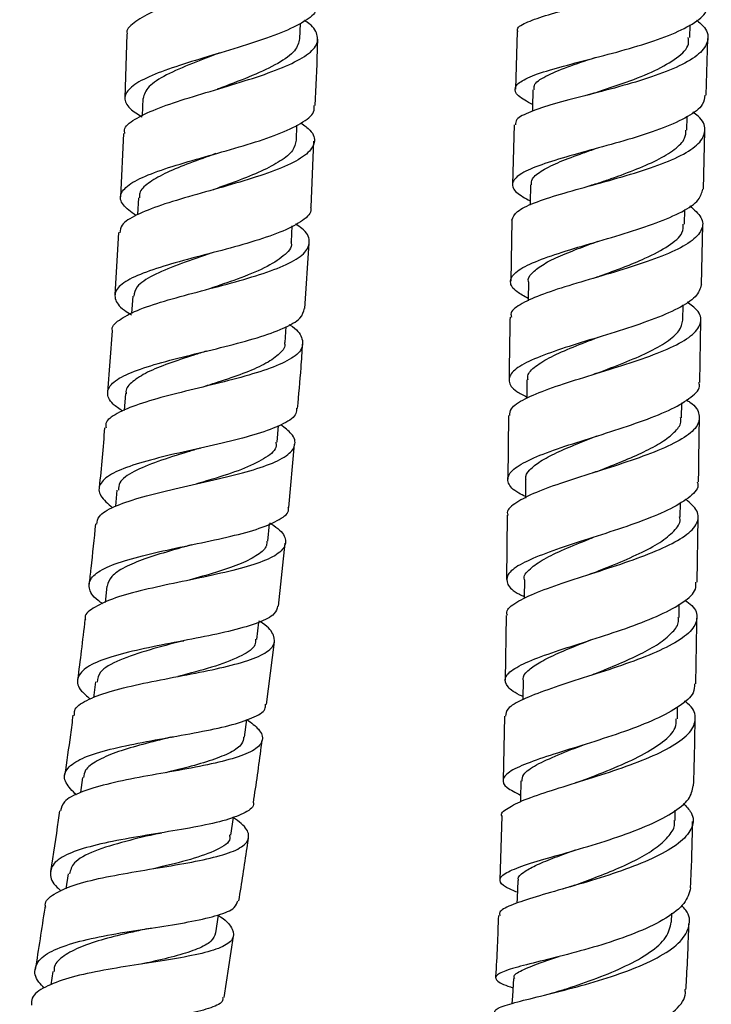
# Model space of a CAD drawing. Units: millimetres. Extents: x 4 to 1496, y 5 to 1495.
# Drawn here: x 1211 to 1269, y 601 to 684 of the extents above; entities that cross this region are included whole.
import ezdxf

# ---------------------------------------------------------------- set-up
doc = ezdxf.new("R2010")
doc.units = ezdxf.units.MM

msp = doc.modelspace()

# ---------------------------------------------------------------- linework, layer by layer
at = {"color": 7, "linetype": 'Continuous', "lineweight": 25}
for p, q in [((1234.91, 682.001), (1234.944, 683.282)), ((1267.596, 682.091), (1267.634, 683.163)), ((1220.393, 682.383), (1220.236, 677.053)), ((1253.107, 682.603), (1252.966, 677.775)), ((1268.951, 677.274), (1269.113, 682.012)), ((1221.743, 676.997), (1221.685, 675.543)), ((1267.351, 674.344), (1267.384, 675.467)), ((1220.104, 674.058), (1219.864, 668.751)), ((1234.606, 673.487), (1234.657, 674.764)), ((1252.879, 674.783), (1252.732, 669.791)), ((1268.746, 669.407), (1268.855, 674.29)), ((1235.842, 667.881), (1236.068, 673.415)), ((1221.373, 668.675), (1221.297, 667.26)), ((1267.159, 666.472), (1267.186, 667.705)), ((1252.672, 666.799), (1252.577, 661.674)), ((1219.702, 665.756), (1219.382, 660.529)), ((1234.194, 664.984), (1234.265, 666.314)), ((1268.568, 661.387), (1268.68, 666.409)), ((1235.318, 659.411), (1235.667, 664.882)), ((1220.892, 660.431), (1220.792, 658.98)), ((1267.012, 658.432), (1267.033, 659.702)), ((1268.444, 653.197), (1268.517, 658.39)), ((1219.177, 657.539), (1218.785, 652.398)), ((1233.654, 656.544), (1233.747, 657.893)), ((1253.937, 653.41), (1253.917, 651.883)), ((1220.29, 652.276), (1220.169, 650.846)), ((1266.896, 650.238), (1266.913, 651.507)), ((1252.402, 650.425), (1252.331, 645.088)), ((1232.989, 648.192), (1233.107, 649.584)), ((1233.989, 642.722), (1234.449, 648.042)), ((1253.831, 645.08), (1253.812, 643.519)), ((1219.568, 644.185), (1219.432, 642.823)), ((1266.793, 641.924), (1266.808, 643.142)), ((1252.294, 642.087), (1252.227, 636.679)), ((1268.223, 636.46), (1268.291, 641.888)), ((1232.201, 639.908), (1232.346, 641.358)), ((1233.105, 634.459), (1233.67, 639.735)), ((1218.725, 636.146), (1218.565, 634.757)), ((1266.687, 633.504), (1266.701, 634.621)), ((1252.185, 633.682), (1252.103, 628.246)), ((1231.294, 631.679), (1231.459, 633.112)), ((1232.115, 626.223), (1232.773, 631.475)), ((1217.761, 628.121), (1217.586, 626.778)), ((1266.551, 625.011), (1266.569, 626)), ((1252.047, 625.249), (1251.931, 619.842)), ((1216.683, 620.104), (1216.499, 618.833)), ((1266.352, 616.488), (1266.376, 617.38)), ((1251.846, 616.85), (1251.676, 611.516)), ((1215.479, 612.045), (1215.28, 610.773)), ((1266.051, 607.983), (1266.081, 608.73)), ((1228.54, 601.66), (1229.335, 606.804)), ((1214.203, 603.857), (1214.032, 602.72))]:
    msp.add_line(p, q, dxfattribs=at)
at = {"color": 7, "linetype": 'Continuous', "lineweight": 25, "flags": 128}
for points in [[(1254.446, 677.719), (1254.402, 676.225), (1254.393, 675.923)], [(1254.229, 669.756), (1254.196, 668.259), (1254.191, 668.055)], [(1254.065, 661.646), (1254.04, 660.149), (1254.038, 660.038)], [(1253.728, 636.671), (1253.708, 635.172), (1253.707, 635.089)], [(1253.608, 628.234), (1253.581, 626.737), (1253.579, 626.615)], [(1230.265, 623.469), (1230.458, 624.954), (1230.459, 624.956)], [(1253.437, 619.82), (1253.397, 618.325), (1253.39, 618.055)], [(1229.116, 615.275), (1229.33, 616.757), (1229.336, 616.796)], [(1253.181, 611.476), (1253.121, 609.987), (1253.104, 609.564)], [(1227.86, 607.077), (1228.091, 608.557), (1228.099, 608.609)], [(1252.806, 603.254), (1252.719, 601.775), (1252.683, 601.165)]]:
    msp.add_lwpolyline(points, dxfattribs=at)
at = {"color": 7, "linetype": 'Continuous', "lineweight": 25}
for points, knots in [([(1235.341, 691.962), (1235.526, 691.857), (1236.28, 691.429), (1236.707, 690.674), (1236.463, 689.708), (1235.176, 688.752), (1233.076, 687.814), (1230.404, 686.894), (1227.494, 685.993), (1224.715, 685.106), (1222.379, 684.226), (1220.915, 683.339), (1220.276, 682.728), (1220.433, 682.4), (1220.442, 682.381)], [0, 0, 0, 0, 0.0310039, 0.1269999, 0.2231051, 0.3193107, 0.4156172, 0.5119984, 0.60843, 0.7048813, 0.8013209, 0.8977291, 0.9940861, 1, 1, 1, 1]), ([(1253.189, 682.6), (1253.165, 682.646), (1253.029, 682.905), (1253.758, 683.334), (1255.347, 683.928), (1257.738, 684.55), (1260.534, 685.238), (1263.422, 686.015), (1266.044, 686.896), (1268.074, 687.879), (1269.297, 688.954), (1269.446, 690.092), (1269.117, 690.889), (1268.552, 691.286), (1268.537, 691.296)], [0, 0, 0, 0, 0.020755, 0.118425, 0.216055, 0.313661, 0.411256, 0.508854, 0.606469, 0.704119, 0.80182, 0.899576, 0.997379, 1, 1, 1, 1]), ([(1236.41, 684.958), (1236.368, 684.689), (1236.275, 684.088), (1234.944, 683.19), (1232.816, 682.263), (1230.107, 681.371), (1227.19, 680.506), (1224.416, 679.658), (1222.135, 678.813), (1220.617, 677.956), (1220.087, 677.068), (1220.428, 676.237), (1221.314, 675.678), (1221.682, 675.447)], [0, 0, 0, 0, 0.077428, 0.172656, 0.267836, 0.362956, 0.458012, 0.553006, 0.647961, 0.742897, 0.837844, 0.932824, 1, 1, 1, 1]), ([(1254.41, 676.484), (1253.96, 676.729), (1253.037, 677.231), (1252.816, 677.91), (1253.535, 678.566), (1255.196, 679.21), (1257.573, 679.874), (1260.382, 680.588), (1263.27, 681.376), (1265.898, 682.252), (1267.896, 683.221), (1269.055, 684.148), (1269.08, 684.765), (1269.089, 685.011)], [0, 0, 0, 0, 0.090104, 0.184658, 0.279167, 0.373606, 0.467954, 0.562193, 0.656319, 0.750337, 0.844273, 0.938161, 1, 1, 1, 1]), ([(1220.234, 674.052), (1220.208, 674.16), (1220.107, 674.573), (1220.97, 675.253), (1222.724, 676.107), (1225.231, 676.951), (1228.097, 677.803), (1230.988, 678.677), (1233.542, 679.58), (1235.436, 680.519), (1236.467, 681.489), (1236.389, 682.49), (1235.903, 683.171), (1235.277, 683.517), (1235.269, 683.521)], [0, 0, 0, 0, 0.0339106, 0.1302023, 0.2265652, 0.3229916, 0.4194903, 0.5160379, 0.612626, 0.7092174, 0.8057951, 0.902318, 0.9987757, 1, 1, 1, 1]), ([(1268.151, 683.566), (1268.398, 683.355), (1269.094, 682.763), (1269.208, 681.798), (1268.494, 680.713), (1266.82, 679.703), (1264.441, 678.783), (1261.635, 677.955), (1258.752, 677.21), (1256.133, 676.527), (1254.145, 675.877), (1252.994, 675.309), (1252.977, 674.932), (1252.97, 674.781)], [0, 0, 0, 0, 0.053957, 0.152008, 0.250036, 0.348014, 0.445931, 0.543789, 0.641598, 0.739372, 0.837134, 0.934907, 1, 1, 1, 1]), ([(1234.873, 682.003), (1234.792, 681.665), (1234.622, 680.961), (1233.152, 679.928), (1230.983, 678.902), (1229.12, 678.199), (1228.177, 677.839), (1228.085, 677.804)], [0, 0, 0, 0, 0.2287928, 0.4770107, 0.7253043, 0.9734206, 1, 1, 1, 1]), ([(1236.191, 676.413), (1236.268, 677.945), (1236.36, 679.792), (1236.392, 681.64), (1236.398, 681.954)], [0, 0, 0, 0, 0.8301136, 1, 1, 1, 1]), ([(1259.545, 677.437), (1259.581, 677.449), (1260.413, 677.735), (1262.305, 678.351), (1264.749, 679.318), (1266.594, 680.388), (1267.561, 681.324), (1267.491, 681.912), (1267.469, 682.096)], [0, 0, 0, 0, 0.010245, 0.232258, 0.454336, 0.676528, 0.89885, 1, 1, 1, 1]), ([(1228.185, 680.803), (1227.405, 680.512), (1225.755, 679.895), (1223.626, 678.964), (1222.066, 677.996), (1221.855, 677.328), (1221.751, 676.996)], [0, 0, 0, 0, 0.23054, 0.48845, 0.746394, 1, 1, 1, 1]), ([(1228.17, 680.799), (1228.153, 680.793), (1228.12, 680.781), (1228.081, 680.769), (1228.062, 680.763)], [0, 0, 0, 0, 0.499972, 1, 1, 1, 1]), ([(1254.573, 677.714), (1254.548, 677.837), (1254.47, 678.232), (1255.428, 678.86), (1257.209, 679.622), (1258.843, 680.162), (1259.64, 680.425)], [0, 0, 0, 0, 0.132914, 0.426865, 0.720466, 1, 1, 1, 1]), ([(1228.071, 677.8), (1228.054, 677.795), (1228.021, 677.783), (1227.982, 677.771), (1227.962, 677.765)], [0, 0, 0, 0, 0.499972, 1, 1, 1, 1]), ([(1259.543, 677.438), (1259.426, 677.4), (1259.19, 677.325), (1258.918, 677.253), (1258.781, 677.217)], [0, 0, 0, 0, 0.49837, 1, 1, 1, 1]), ([(1268.845, 677.278), (1268.818, 677.011), (1268.754, 676.385), (1267.507, 675.46), (1265.45, 674.514), (1262.794, 673.642), (1259.905, 672.837), (1257.127, 672.08), (1254.805, 671.352), (1253.217, 670.63), (1252.585, 669.891), (1252.867, 669.162), (1253.78, 668.651), (1254.199, 668.417)], [0, 0, 0, 0, 0.06992, 0.163998, 0.258085, 0.352223, 0.446454, 0.540809, 0.635322, 0.729981, 0.824753, 0.919611, 1, 1, 1, 1]), ([(1221.154, 667.18), (1220.746, 667.482), (1219.89, 668.115), (1219.766, 669.005), (1220.581, 669.871), (1222.335, 670.697), (1224.787, 671.502), (1227.643, 672.308), (1230.544, 673.133), (1233.151, 673.995), (1235.082, 674.903), (1236.139, 675.712), (1236.11, 676.232), (1236.1, 676.416)], [0, 0, 0, 0, 0.087345, 0.1829736, 0.2785508, 0.3740698, 0.469562, 0.5650392, 0.6605406, 0.7560837, 0.8517003, 0.9473932, 1, 1, 1, 1]), ([(1252.677, 666.799), (1252.77, 667.042), (1252.958, 667.535), (1254.458, 668.25), (1256.67, 668.977), (1259.404, 669.729), (1262.298, 670.527), (1265.005, 671.39), (1267.185, 672.326), (1268.593, 673.333), (1268.979, 674.4), (1268.682, 675.248), (1268.002, 675.73), (1267.845, 675.842)], [0, 0, 0, 0, 0.0949, 0.192374, 0.289722, 0.386973, 0.484167, 0.581355, 0.678595, 0.775912, 0.873295, 0.970735, 1, 1, 1, 1]), ([(1234.996, 674.936), (1235.274, 674.734), (1236.036, 674.182), (1236.242, 673.309), (1235.61, 672.33), (1233.991, 671.399), (1231.632, 670.516), (1228.809, 669.675), (1225.878, 668.86), (1223.188, 668.057), (1221.118, 667.239), (1219.885, 666.48), (1219.836, 665.964), (1219.816, 665.749)], [0, 0, 0, 0, 0.055887, 0.153072, 0.250326, 0.347635, 0.444968, 0.542305, 0.639604, 0.736854, 0.834019, 0.931103, 1, 1, 1, 1]), ([(1259.703, 669.829), (1260.046, 669.949), (1261.105, 670.319), (1262.937, 670.979), (1264.897, 671.821), (1266.381, 672.719), (1267.243, 673.564), (1267.264, 674.121), (1267.273, 674.348)], [0, 0, 0, 0, 0.0925645, 0.2859907, 0.4794582, 0.6730341, 0.8667404, 1, 1, 1, 1]), ([(1234.577, 673.489), (1234.521, 673.206), (1234.404, 672.613), (1233.335, 671.751), (1231.719, 670.895), (1229.749, 670.105), (1228.359, 669.608), (1227.711, 669.376)], [0, 0, 0, 0, 0.190262, 0.399428, 0.608609, 0.817645, 1, 1, 1, 1]), ([(1227.851, 672.372), (1227.758, 672.338), (1226.933, 672.037), (1225.381, 671.483), (1223.483, 670.698), (1222.123, 669.897), (1221.412, 669.222), (1221.452, 668.796), (1221.465, 668.659)], [0, 0, 0, 0, 0.027778, 0.245242, 0.46271, 0.680042, 0.897484, 1, 1, 1, 1]), ([(1227.865, 672.376), (1227.849, 672.37), (1227.817, 672.359), (1227.779, 672.348), (1227.76, 672.343)], [0, 0, 0, 0, 0.499965, 1, 1, 1, 1]), ([(1254.307, 669.753), (1254.313, 669.923), (1254.327, 670.34), (1255.178, 670.982), (1256.656, 671.699), (1258.288, 672.305), (1259.398, 672.69), (1259.778, 672.822)], [0, 0, 0, 0, 0.163402, 0.401355, 0.639058, 0.87649, 1, 1, 1, 1]), ([(1227.725, 669.379), (1227.709, 669.373), (1227.677, 669.362), (1227.639, 669.351), (1227.62, 669.346)], [0, 0, 0, 0, 0.499965, 1, 1, 1, 1]), ([(1254.042, 660.247), (1253.7, 660.431), (1252.817, 660.903), (1252.418, 661.625), (1252.852, 662.429), (1254.286, 663.22), (1256.498, 664.014), (1259.227, 664.826), (1262.129, 665.672), (1264.853, 666.561), (1267.029, 667.501), (1268.452, 668.45), (1268.604, 669.103), (1268.675, 669.409)], [0, 0, 0, 0, 0.060223, 0.155531, 0.250847, 0.34614, 0.441378, 0.536532, 0.631587, 0.726538, 0.821389, 0.916147, 1, 1, 1, 1]), ([(1259.696, 669.828), (1259.61, 669.799), (1259.438, 669.741), (1259.237, 669.684), (1259.137, 669.656)], [0, 0, 0, 0, 0.499138, 1, 1, 1, 1]), ([(1235.784, 667.883), (1235.802, 667.832), (1235.935, 667.442), (1235.21, 666.769), (1233.619, 665.876), (1231.2, 665.048), (1228.367, 664.264), (1225.437, 663.507), (1222.778, 662.75), (1220.715, 661.966), (1219.482, 661.135), (1219.293, 660.232), (1219.781, 659.476), (1220.573, 658.997), (1220.784, 658.87)], [0, 0, 0, 0, 0.014543, 0.10996, 0.20528, 0.300501, 0.395615, 0.49065, 0.585628, 0.680588, 0.775551, 0.870543, 0.96558, 1, 1, 1, 1]), ([(1267.595, 667.998), (1267.959, 667.676), (1268.727, 666.997), (1268.709, 665.982), (1267.767, 664.97), (1265.916, 664.006), (1263.413, 663.094), (1260.559, 662.23), (1257.714, 661.405), (1255.208, 660.606), (1253.425, 659.816), (1252.52, 659.177), (1252.611, 658.788), (1252.638, 658.67)], [0, 0, 0, 0, 0.087297, 0.184178, 0.281026, 0.377824, 0.474569, 0.571268, 0.667948, 0.764646, 0.861401, 0.958241, 1, 1, 1, 1]), ([(1219.194, 657.537), (1219.191, 657.542), (1219.049, 657.863), (1219.684, 658.432), (1221.131, 659.252), (1223.466, 660.02), (1226.257, 660.775), (1229.201, 661.538), (1231.93, 662.334), (1234.105, 663.183), (1235.48, 664.094), (1235.816, 665.071), (1235.455, 665.868), (1234.726, 666.346), (1234.544, 666.466)], [0, 0, 0, 0, 0.00148, 0.097749, 0.194076, 0.290484, 0.386984, 0.483587, 0.580285, 0.677072, 0.77392, 0.870794, 0.967664, 1, 1, 1, 1]), ([(1259.848, 662.038), (1259.926, 662.068), (1260.634, 662.332), (1262.048, 662.85), (1264.086, 663.682), (1265.897, 664.644), (1267.041, 665.607), (1267.041, 666.232), (1267.041, 666.476)], [0, 0, 0, 0, 0.021989, 0.199354, 0.376693, 0.612572, 0.848538, 1, 1, 1, 1]), ([(1234.139, 664.999), (1234.155, 664.953), (1234.302, 664.531), (1233.593, 663.791), (1232.048, 662.789), (1229.78, 661.884), (1228.105, 661.319), (1227.314, 661.052)], [0, 0, 0, 0, 0.031003, 0.28001, 0.528862, 0.777639, 1, 1, 1, 1]), ([(1254.072, 661.641), (1254.07, 661.647), (1253.977, 661.889), (1254.324, 662.353), (1255.137, 663.039), (1256.502, 663.723), (1258.132, 664.384), (1259.34, 664.828), (1259.904, 665.035)], [0, 0, 0, 0, 0.005296, 0.209541, 0.413698, 0.617732, 0.821611, 1, 1, 1, 1]), ([(1227.498, 664.046), (1227.408, 664.015), (1226.452, 663.682), (1224.601, 663.069), (1222.49, 662.17), (1221.134, 661.302), (1221.023, 660.694), (1220.974, 660.424)], [0, 0, 0, 0, 0.026972, 0.283435, 0.53981, 0.796119, 1, 1, 1, 1]), ([(1259.843, 662.038), (1259.784, 662.017), (1259.666, 661.974), (1259.529, 661.933), (1259.46, 661.912)], [0, 0, 0, 0, 0.499611, 1, 1, 1, 1]), ([(1268.56, 661.387), (1268.453, 661.049), (1268.238, 660.37), (1266.693, 659.388), (1264.45, 658.438), (1261.699, 657.526), (1258.803, 656.648), (1256.115, 655.797), (1253.974, 654.963), (1252.631, 654.135), (1252.305, 653.299), (1252.758, 652.585), (1253.621, 652.136), (1253.918, 651.981)], [0, 0, 0, 0, 0.094276, 0.189115, 0.283998, 0.37893, 0.473922, 0.568984, 0.66412, 0.759321, 0.854566, 0.949827, 1, 1, 1, 1]), ([(1220.04, 650.792), (1219.753, 650.991), (1218.954, 651.547), (1218.645, 652.366), (1219.149, 653.251), (1220.652, 654.051), (1222.924, 654.793), (1225.704, 655.501), (1228.647, 656.207), (1231.405, 656.941), (1233.611, 657.728), (1235.056, 658.543), (1235.221, 659.135), (1235.298, 659.412)], [0, 0, 0, 0, 0.053745, 0.149681, 0.245555, 0.341371, 0.437136, 0.532869, 0.628598, 0.72435, 0.820155, 0.916034, 1, 1, 1, 1]), ([(1252.506, 650.424), (1252.509, 650.617), (1252.517, 651.089), (1253.677, 651.83), (1255.676, 652.664), (1258.306, 653.512), (1261.192, 654.386), (1263.989, 655.293), (1266.344, 656.237), (1267.977, 657.218), (1268.643, 658.23), (1268.454, 659.14), (1267.677, 659.71), (1267.375, 659.932)], [0, 0, 0, 0, 0.066677, 0.163733, 0.260739, 0.357674, 0.454533, 0.551324, 0.648073, 0.744813, 0.841572, 0.938364, 1, 1, 1, 1]), ([(1252.521, 658.672), (1252.508, 658.004), (1252.474, 656.255), (1252.454, 654.506), (1252.441, 653.424)], [0, 0, 0, 0, 0.382161, 1, 1, 1, 1]), ([(1259.861, 653.993), (1259.866, 653.995), (1260.573, 654.272), (1262.089, 654.842), (1264.114, 655.712), (1265.735, 656.611), (1266.808, 657.518), (1266.933, 658.134), (1266.994, 658.433)], [0, 0, 0, 0, 0.001235, 0.203164, 0.405045, 0.606908, 0.808774, 1, 1, 1, 1]), ([(1234.008, 658.052), (1234.03, 658.039), (1234.66, 657.662), (1235.144, 656.968), (1235.198, 655.994), (1234.153, 655.104), (1232.244, 654.286), (1229.671, 653.531), (1226.752, 652.815), (1223.849, 652.11), (1221.296, 651.387), (1219.482, 650.61), (1218.564, 649.953), (1218.637, 649.519), (1218.657, 649.4)], [0, 0, 0, 0, 0.003463, 0.099535, 0.195653, 0.291801, 0.387952, 0.48408, 0.580159, 0.676166, 0.77209, 0.86792, 0.963664, 1, 1, 1, 1]), ([(1254.028, 653.398), (1254.007, 653.517), (1253.939, 653.907), (1254.596, 654.557), (1255.903, 655.359), (1257.751, 656.165), (1259.189, 656.716), (1259.905, 656.991)], [0, 0, 0, 0, 0.099025, 0.324729, 0.550384, 0.775955, 1, 1, 1, 1]), ([(1227.077, 655.833), (1226.723, 655.721), (1225.624, 655.371), (1223.852, 654.787), (1222.033, 654.058), (1220.826, 653.283), (1220.254, 652.685), (1220.335, 652.323), (1220.349, 652.259)], [0, 0, 0, 0, 0.101396, 0.314622, 0.527842, 0.741047, 0.954303, 1, 1, 1, 1]), ([(1233.6, 656.56), (1233.614, 656.504), (1233.706, 656.138), (1233.159, 655.517), (1231.982, 654.7), (1230.181, 653.939), (1228.382, 653.326), (1227.24, 652.966), (1226.848, 652.842)], [0, 0, 0, 0, 0.039134, 0.251683, 0.464145, 0.67652, 0.888697, 1, 1, 1, 1]), ([(1227.079, 655.832), (1227.078, 655.832), (1227.076, 655.831), (1227.073, 655.83), (1227.072, 655.83)], [0, 0, 0, 0, 0.5, 1, 1, 1, 1]), ([(1234.707, 651.032), (1234.813, 652.168), (1234.981, 653.962), (1235.088, 655.76), (1235.127, 656.419)], [0, 0, 0, 0, 0.633442, 1, 1, 1, 1]), ([(1259.857, 653.992), (1259.809, 653.974), (1259.714, 653.939), (1259.603, 653.905), (1259.547, 653.887)], [0, 0, 0, 0, 0.499744, 1, 1, 1, 1]), ([(1253.814, 643.643), (1253.62, 643.736), (1252.814, 644.124), (1252.267, 644.778), (1252.355, 645.619), (1253.498, 646.457), (1255.484, 647.307), (1258.084, 648.178), (1260.971, 649.077), (1263.779, 650.01), (1266.187, 650.977), (1267.785, 651.975), (1268.517, 652.72), (1268.38, 653.131), (1268.358, 653.198)], [0, 0, 0, 0, 0.030184, 0.125324, 0.220472, 0.315643, 0.410839, 0.506046, 0.601244, 0.696414, 0.791545, 0.886637, 0.981692, 1, 1, 1, 1]), ([(1267.293, 651.739), (1267.4, 651.675), (1268.079, 651.266), (1268.484, 650.507), (1268.303, 649.478), (1267.06, 648.468), (1265.002, 647.487), (1262.36, 646.538), (1259.468, 645.623), (1256.691, 644.74), (1254.341, 643.881), (1252.835, 643.038), (1252.172, 642.445), (1252.333, 642.124), (1252.352, 642.086)], [0, 0, 0, 0, 0.018019, 0.114837, 0.211659, 0.308473, 0.405283, 0.502105, 0.598963, 0.695878, 0.79286, 0.889907, 0.987002, 1, 1, 1, 1]), ([(1234.608, 651.041), (1234.618, 650.891), (1234.652, 650.425), (1233.635, 649.74), (1231.73, 648.974), (1229.126, 648.279), (1226.208, 647.619), (1223.31, 646.963), (1220.79, 646.273), (1218.943, 645.519), (1218.01, 644.674), (1218.014, 643.743), (1218.811, 643.042), (1219.202, 642.698)], [0, 0, 0, 0, 0.045357, 0.141396, 0.237341, 0.333192, 0.428966, 0.524681, 0.620368, 0.716055, 0.811769, 0.907533, 1, 1, 1, 1]), ([(1259.775, 645.728), (1259.854, 645.759), (1260.564, 646.042), (1261.97, 646.593), (1263.777, 647.384), (1265.302, 648.196), (1266.358, 649.024), (1266.889, 649.711), (1266.84, 650.123), (1266.825, 650.252)], [0, 0, 0, 0, 0.0221593, 0.2016094, 0.3809909, 0.5603078, 0.7395873, 0.9188336, 1, 1, 1, 1]), ([(1268.329, 644.882), (1268.335, 645.403), (1268.357, 647.176), (1268.383, 648.949), (1268.401, 650.201)], [0, 0, 0, 0, 0.2939692, 1, 1, 1, 1]), ([(1217.875, 641.336), (1217.906, 641.556), (1217.979, 642.086), (1219.238, 642.807), (1221.329, 643.538), (1224.035, 644.21), (1226.985, 644.864), (1229.835, 645.532), (1232.235, 646.248), (1233.906, 647.038), (1234.612, 647.918), (1234.432, 648.791), (1233.63, 649.402), (1233.293, 649.658)], [0, 0, 0, 0, 0.067947, 0.16352, 0.259154, 0.354866, 0.450659, 0.546536, 0.642485, 0.738494, 0.83454, 0.930598, 1, 1, 1, 1]), ([(1218.53, 649.411), (1218.391, 647.745), (1218.248, 646.051), (1218.073, 644.36), (1218.071, 644.333)], [0, 0, 0, 0, 0.983959, 1, 1, 1, 1]), ([(1253.861, 645.067), (1253.851, 645.096), (1253.759, 645.366), (1254.132, 645.872), (1254.993, 646.593), (1256.387, 647.321), (1258.038, 648.029), (1259.248, 648.504), (1259.813, 648.726)], [0, 0, 0, 0, 0.02339, 0.223632, 0.42391, 0.624201, 0.824477, 1, 1, 1, 1]), ([(1226.509, 647.688), (1226.176, 647.588), (1224.961, 647.223), (1222.909, 646.593), (1220.9, 645.743), (1219.723, 644.948), (1219.697, 644.385), (1219.687, 644.172)], [0, 0, 0, 0, 0.094666, 0.345404, 0.596035, 0.846752, 1, 1, 1, 1]), ([(1232.88, 648.212), (1232.903, 648.101), (1233.001, 647.633), (1232.139, 646.9), (1230.383, 646.011), (1228.236, 645.294), (1226.789, 644.865), (1226.233, 644.701)], [0, 0, 0, 0, 0.078524, 0.333105, 0.587587, 0.841827, 1, 1, 1, 1]), ([(1226.517, 647.688), (1226.525, 647.69), (1226.54, 647.694), (1226.558, 647.698), (1226.567, 647.7)], [0, 0, 0, 0, 0.499995, 1, 1, 1, 1]), ([(1259.769, 645.727), (1259.723, 645.709), (1259.631, 645.675), (1259.523, 645.64), (1259.469, 645.623)], [0, 0, 0, 0, 0.499755, 1, 1, 1, 1]), ([(1268.223, 644.883), (1268.25, 644.777), (1268.367, 644.318), (1267.55, 643.516), (1265.85, 642.492), (1263.382, 641.501), (1260.546, 640.549), (1257.671, 639.638), (1255.122, 638.766), (1253.221, 637.925), (1252.182, 637.104), (1252.22, 636.286), (1252.805, 635.681), (1253.574, 635.331), (1253.709, 635.269)], [0, 0, 0, 0, 0.028733, 0.123773, 0.218859, 0.313984, 0.409139, 0.504309, 0.599473, 0.694606, 0.789692, 0.884721, 0.979708, 1, 1, 1, 1]), ([(1218.359, 634.658), (1218.227, 634.75), (1217.536, 635.228), (1217.128, 635.992), (1217.338, 636.927), (1218.599, 637.737), (1220.682, 638.448), (1223.362, 639.088), (1226.312, 639.694), (1229.171, 640.309), (1231.625, 640.967), (1233.27, 641.711), (1234.04, 642.299), (1233.932, 642.672), (1233.916, 642.729)], [0, 0, 0, 0, 0.022826, 0.118984, 0.215074, 0.311095, 0.407057, 0.502967, 0.598853, 0.694735, 0.790647, 0.886614, 0.982658, 1, 1, 1, 1]), ([(1252.303, 633.679), (1252.271, 633.775), (1252.148, 634.145), (1252.979, 634.786), (1254.695, 635.623), (1257.171, 636.49), (1260.013, 637.395), (1262.887, 638.34), (1265.428, 639.326), (1267.327, 640.345), (1268.321, 641.388), (1268.383, 642.416), (1267.626, 643.09), (1267.264, 643.413)], [0, 0, 0, 0, 0.034207, 0.131732, 0.229269, 0.326787, 0.424264, 0.521684, 0.619033, 0.716306, 0.813506, 0.910649, 1, 1, 1, 1]), ([(1259.551, 637.261), (1260.131, 637.492), (1261.442, 638.014), (1263.403, 638.861), (1265.168, 639.794), (1266.328, 640.751), (1266.855, 641.468), (1266.749, 641.865), (1266.73, 641.937)], [0, 0, 0, 0, 0.1585603, 0.3581005, 0.5575262, 0.7568299, 0.9560284, 1, 1, 1, 1]), ([(1232.355, 641.452), (1232.606, 641.286), (1233.408, 640.758), (1233.827, 639.96), (1233.502, 639.074), (1232.152, 638.295), (1229.991, 637.603), (1227.26, 636.973), (1224.29, 636.368), (1221.449, 635.746), (1219.044, 635.072), (1217.493, 634.297), (1216.793, 633.713), (1216.916, 633.352), (1216.925, 633.323)], [0, 0, 0, 0, 0.043239, 0.138142, 0.233098, 0.328083, 0.423073, 0.518045, 0.612971, 0.70784, 0.802637, 0.897357, 0.992007, 1, 1, 1, 1]), ([(1217.762, 641.348), (1217.639, 640.106), (1217.474, 638.425), (1217.275, 636.747), (1217.224, 636.309)], [0, 0, 0, 0, 0.738615, 1, 1, 1, 1]), ([(1253.742, 636.675), (1253.737, 636.684), (1253.59, 636.993), (1254.125, 637.564), (1255.279, 638.401), (1257.032, 639.226), (1258.56, 639.845), (1259.438, 640.198), (1259.588, 640.259)], [0, 0, 0, 0, 0.008114, 0.26539, 0.49445, 0.723597, 0.952813, 1, 1, 1, 1]), ([(1225.839, 639.597), (1225.214, 639.422), (1223.833, 639.038), (1221.844, 638.425), (1220.158, 637.725), (1219.01, 636.978), (1218.831, 636.416), (1218.744, 636.144)], [0, 0, 0, 0, 0.173887, 0.383444, 0.59301, 0.802566, 1, 1, 1, 1]), ([(1232.113, 639.917), (1232.122, 639.792), (1232.15, 639.376), (1231.434, 638.747), (1230.058, 638.022), (1228.132, 637.355), (1226.524, 636.897), (1225.647, 636.65), (1225.519, 636.614)], [0, 0, 0, 0, 0.092483, 0.31022, 0.527949, 0.745524, 0.962997, 1, 1, 1, 1]), ([(1259.562, 637.264), (1259.507, 637.243), (1259.396, 637.201), (1259.267, 637.159), (1259.202, 637.138)], [0, 0, 0, 0, 0.499643, 1, 1, 1, 1]), ([(1253.584, 626.893), (1253.574, 626.898), (1252.893, 627.181), (1252.257, 627.696), (1251.961, 628.465), (1252.774, 629.231), (1254.481, 630.026), (1256.903, 630.865), (1259.73, 631.759), (1262.61, 632.714), (1265.2, 633.724), (1267.114, 634.781), (1268.154, 635.7), (1268.114, 636.264), (1268.099, 636.462)], [0, 0, 0, 0, 0.00145, 0.095942, 0.190447, 0.284998, 0.379615, 0.474303, 0.569067, 0.663908, 0.75882, 0.853784, 0.948766, 1, 1, 1, 1]), ([(1233.033, 634.467), (1232.979, 634.243), (1232.853, 633.727), (1231.499, 633.057), (1229.337, 632.412), (1226.588, 631.834), (1223.623, 631.275), (1220.784, 630.691), (1218.417, 630.038), (1216.789, 629.28), (1216.137, 628.39), (1216.318, 627.521), (1217.055, 626.906), (1217.327, 626.678)], [0, 0, 0, 0, 0.074326, 0.171037, 0.267665, 0.364217, 0.460711, 0.55717, 0.653626, 0.7501, 0.846619, 0.943196, 1, 1, 1, 1]), ([(1267.18, 634.97), (1267.387, 634.82), (1268.094, 634.31), (1268.321, 633.424), (1267.781, 632.332), (1266.237, 631.261), (1263.946, 630.227), (1261.174, 629.244), (1258.272, 628.319), (1255.592, 627.452), (1253.504, 626.636), (1252.223, 625.91), (1252.162, 625.451), (1252.136, 625.248)], [0, 0, 0, 0, 0.040664, 0.138306, 0.235992, 0.333745, 0.431576, 0.529491, 0.627492, 0.725581, 0.823751, 0.921979, 1, 1, 1, 1]), ([(1216.004, 625.307), (1215.992, 625.45), (1215.949, 625.922), (1216.929, 626.583), (1218.801, 627.306), (1221.391, 627.928), (1224.319, 628.498), (1227.253, 629.058), (1229.838, 629.654), (1231.761, 630.327), (1232.819, 631.102), (1232.804, 632.005), (1232.273, 632.718), (1231.568, 633.151), (1231.47, 633.211)], [0, 0, 0, 0, 0.040618, 0.134814, 0.229049, 0.323345, 0.417704, 0.512132, 0.606622, 0.70116, 0.795729, 0.890303, 0.98486, 1, 1, 1, 1]), ([(1216.877, 633.329), (1216.778, 632.459), (1216.589, 630.782), (1216.367, 629.11), (1216.26, 628.304)], [0, 0, 0, 0, 0.518568, 1, 1, 1, 1]), ([(1259.22, 628.636), (1259.464, 628.733), (1260.342, 629.084), (1261.91, 629.724), (1263.704, 630.554), (1265.198, 631.413), (1266.21, 632.292), (1266.7, 632.997), (1266.637, 633.407), (1266.62, 633.518)], [0, 0, 0, 0, 0.066661, 0.240669, 0.414594, 0.588409, 0.762079, 0.935637, 1, 1, 1, 1]), ([(1268.093, 627.954), (1268.127, 629.726), (1268.162, 631.559), (1268.185, 633.394), (1268.186, 633.455)], [0, 0, 0, 0, 0.9669373, 1, 1, 1, 1]), ([(1225.032, 631.534), (1224.113, 631.295), (1222.179, 630.791), (1219.683, 629.951), (1218.054, 629.067), (1217.94, 628.385), (1217.893, 628.101)], [0, 0, 0, 0, 0.250154, 0.526638, 0.80311, 1, 1, 1, 1]), ([(1231.167, 631.694), (1231.174, 631.528), (1231.197, 631.022), (1230.088, 630.273), (1227.944, 629.425), (1225.85, 628.876), (1224.762, 628.582), (1224.668, 628.557)], [0, 0, 0, 0, 0.126916, 0.38745, 0.679926, 0.972193, 1, 1, 1, 1]), ([(1225.012, 631.53), (1225.036, 631.537), (1225.084, 631.549), (1225.139, 631.561), (1225.167, 631.566)], [0, 0, 0, 0, 0.4999324, 1, 1, 1, 1]), ([(1253.654, 628.223), (1253.64, 628.268), (1253.555, 628.538), (1253.963, 629.03), (1254.875, 629.714), (1256.306, 630.42), (1257.824, 631.056), (1258.868, 631.472), (1259.266, 631.631)], [0, 0, 0, 0, 0.041555, 0.248818, 0.456265, 0.663869, 0.871619, 1, 1, 1, 1]), ([(1267.989, 627.957), (1267.984, 627.705), (1267.972, 627.067), (1266.811, 626.061), (1264.799, 624.969), (1262.151, 623.944), (1259.248, 623), (1256.44, 622.143), (1254.08, 621.363), (1252.454, 620.644), (1251.792, 619.957), (1252.058, 619.305), (1252.978, 618.845), (1253.405, 618.631)], [0, 0, 0, 0, 0.062105, 0.157426, 0.252767, 0.348075, 0.443312, 0.538459, 0.633511, 0.728459, 0.823295, 0.918014, 1, 1, 1, 1]), ([(1216.167, 618.641), (1215.826, 618.986), (1215.099, 619.722), (1215.153, 620.678), (1216.128, 621.534), (1218.017, 622.247), (1220.571, 622.85), (1223.496, 623.385), (1226.436, 623.901), (1229.059, 624.448), (1230.988, 625.078), (1232.027, 625.666), (1232.014, 626.099), (1232.01, 626.236)], [0, 0, 0, 0, 0.08573, 0.182515, 0.27922, 0.375852, 0.472422, 0.568951, 0.665462, 0.761979, 0.858531, 0.955134, 1, 1, 1, 1]), ([(1251.856, 616.849), (1251.856, 616.85), (1251.686, 617.082), (1252.268, 617.534), (1253.643, 618.246), (1255.926, 619.013), (1258.68, 619.857), (1261.601, 620.785), (1264.314, 621.796), (1266.478, 622.877), (1267.851, 624.008), (1268.163, 625.162), (1267.865, 626.004), (1267.235, 626.442), (1267.145, 626.506)], [0, 0, 0, 0, 0.000207, 0.098492, 0.196947, 0.295501, 0.394068, 0.492575, 0.590974, 0.689254, 0.787427, 0.885509, 0.983514, 1, 1, 1, 1]), ([(1215.875, 625.324), (1215.805, 624.78), (1215.591, 623.099), (1215.345, 621.423), (1215.179, 620.291)], [0, 0, 0, 0, 0.324032, 1, 1, 1, 1]), ([(1230.459, 624.962), (1230.824, 624.685), (1231.663, 624.049), (1231.893, 623.202), (1231.233, 622.406), (1229.604, 621.736), (1227.228, 621.159), (1224.375, 620.635), (1221.39, 620.114), (1218.622, 619.547), (1216.435, 618.882), (1215.042, 618.152), (1214.898, 617.566), (1214.834, 617.302)], [0, 0, 0, 0, 0.072601, 0.167052, 0.261557, 0.356095, 0.450646, 0.545183, 0.639686, 0.734141, 0.828534, 0.922869, 1, 1, 1, 1]), ([(1258.691, 619.886), (1258.726, 619.899), (1259.526, 620.216), (1261.305, 620.905), (1263.62, 621.96), (1265.421, 623.087), (1266.453, 624.117), (1266.448, 624.769), (1266.447, 625.025)], [0, 0, 0, 0, 0.0097332, 0.2231252, 0.4363815, 0.6494397, 0.8622576, 1, 1, 1, 1]), ([(1267.916, 619.401), (1267.945, 620.359), (1268.002, 622.207), (1268.029, 624.063), (1268.042, 624.956)], [0, 0, 0, 0, 0.518489, 1, 1, 1, 1]), ([(1224.074, 623.478), (1223.95, 623.447), (1223.083, 623.227), (1221.421, 622.815), (1219.382, 622.2), (1217.815, 621.506), (1216.868, 620.813), (1216.791, 620.301), (1216.76, 620.092)], [0, 0, 0, 0, 0.0345169, 0.2405898, 0.4466868, 0.6527526, 0.8589135, 1, 1, 1, 1]), ([(1230.186, 623.48), (1230.159, 623.292), (1230.091, 622.827), (1229.167, 622.195), (1227.606, 621.555), (1225.688, 621.006), (1224.299, 620.663), (1223.668, 620.507)], [0, 0, 0, 0, 0.151402, 0.372959, 0.594458, 0.815843, 1, 1, 1, 1]), ([(1224.085, 623.479), (1224.117, 623.487), (1224.182, 623.503), (1224.258, 623.517), (1224.296, 623.524)], [0, 0, 0, 0, 0.499881, 1, 1, 1, 1]), ([(1231.008, 617.993), (1231.239, 619.543), (1231.498, 621.292), (1231.717, 623.047), (1231.741, 623.246)], [0, 0, 0, 0, 0.886507, 1, 1, 1, 1]), ([(1253.533, 619.81), (1253.542, 619.993), (1253.563, 620.437), (1254.652, 621.154), (1256.445, 621.979), (1258, 622.582), (1258.761, 622.876)], [0, 0, 0, 0, 0.191938, 0.46494, 0.738366, 1, 1, 1, 1]), ([(1258.69, 619.886), (1258.586, 619.847), (1258.376, 619.769), (1258.133, 619.693), (1258.012, 619.655)], [0, 0, 0, 0, 0.498722, 1, 1, 1, 1]), ([(1253.141, 610.483), (1252.809, 610.621), (1251.934, 610.985), (1251.533, 611.487), (1251.957, 612.06), (1253.38, 612.659), (1255.585, 613.33), (1258.315, 614.102), (1261.229, 614.992), (1263.975, 615.998), (1266.183, 617.108), (1267.643, 618.254), (1267.806, 619.033), (1267.884, 619.402)], [0, 0, 0, 0, 0.058015, 0.152627, 0.24728, 0.342053, 0.436988, 0.532095, 0.627365, 0.722776, 0.818311, 0.913954, 1, 1, 1, 1]), ([(1230.999, 617.994), (1231.004, 617.978), (1231.11, 617.656), (1230.393, 617.166), (1228.827, 616.52), (1226.405, 615.989), (1223.55, 615.506), (1220.565, 615.022), (1217.812, 614.479), (1215.621, 613.826), (1214.225, 613.026), (1213.863, 612.047), (1214.148, 611.223), (1214.777, 610.698), (1214.896, 610.599)], [0, 0, 0, 0, 0.005107, 0.102441, 0.199713, 0.296923, 0.394083, 0.491206, 0.58831, 0.685424, 0.78262, 0.879942, 0.977396, 1, 1, 1, 1]), ([(1267.04, 617.937), (1267.293, 617.681), (1267.946, 617.02), (1267.896, 615.934), (1266.97, 614.726), (1265.113, 613.576), (1262.598, 612.516), (1259.721, 611.566), (1256.845, 610.734), (1254.304, 610.012), (1252.487, 609.378), (1251.561, 608.905), (1251.656, 608.621), (1251.685, 608.532)], [0, 0, 0, 0, 0.062651, 0.161345, 0.260108, 0.358957, 0.457919, 0.55702, 0.656272, 0.755655, 0.855112, 0.954554, 1, 1, 1, 1]), ([(1214.756, 617.314), (1214.718, 617.048), (1214.478, 615.351), (1214.21, 613.659), (1213.983, 612.231)], [0, 0, 0, 0, 0.156199, 1, 1, 1, 1]), ([(1213.594, 609.249), (1213.578, 609.309), (1213.466, 609.731), (1214.217, 610.355), (1215.84, 611.112), (1218.289, 611.717), (1221.162, 612.233), (1224.15, 612.71), (1226.89, 613.203), (1229.056, 613.768), (1230.408, 614.444), (1230.736, 615.267), (1230.333, 616.033), (1229.558, 616.567), (1229.326, 616.727)], [0, 0, 0, 0, 0.015535, 0.109756, 0.20397, 0.298214, 0.392518, 0.48691, 0.581396, 0.675926, 0.770465, 0.865005, 0.95952, 1, 1, 1, 1]), ([(1257.896, 611.066), (1258.496, 611.286), (1259.738, 611.743), (1261.67, 612.519), (1263.459, 613.372), (1264.937, 614.282), (1265.919, 615.235), (1266.378, 615.983), (1266.308, 616.408), (1266.292, 616.504)], [0, 0, 0, 0, 0.150145, 0.31106, 0.471883, 0.632541, 0.793032, 0.953323, 1, 1, 1, 1]), ([(1267.655, 610.849), (1267.675, 611.274), (1267.76, 613.121), (1267.801, 614.981), (1267.832, 616.414)], [0, 0, 0, 0, 0.2301358, 1, 1, 1, 1]), ([(1223.07, 615.421), (1222.129, 615.203), (1220.164, 614.747), (1217.584, 613.954), (1215.846, 613.067), (1215.67, 612.34), (1215.593, 612.024)], [0, 0, 0, 0, 0.24921, 0.520359, 0.791707, 1, 1, 1, 1]), ([(1223.048, 615.418), (1223.09, 615.427), (1223.172, 615.446), (1223.268, 615.463), (1223.316, 615.471)], [0, 0, 0, 0, 0.4998207, 1, 1, 1, 1]), ([(1228.99, 615.301), (1229.014, 615.197), (1229.125, 614.708), (1228.036, 614.026), (1225.865, 613.22), (1223.788, 612.739), (1222.703, 612.476), (1222.622, 612.457)], [0, 0, 0, 0, 0.081088, 0.379455, 0.677812, 0.976016, 1, 1, 1, 1]), ([(1229.791, 609.769), (1230.026, 611.248), (1230.304, 612.998), (1230.551, 614.753), (1230.589, 615.024)], [0, 0, 0, 0, 0.845579, 1, 1, 1, 1]), ([(1253.24, 611.467), (1253.224, 611.518), (1253.153, 611.753), (1253.608, 612.163), (1254.581, 612.725), (1256.061, 613.333), (1257.269, 613.773), (1257.959, 614.031), (1258.005, 614.048)], [0, 0, 0, 0, 0.06508, 0.294224, 0.523698, 0.753527, 0.983731, 1, 1, 1, 1]), ([(1267.661, 610.849), (1267.538, 610.413), (1267.291, 609.537), (1265.689, 608.297), (1263.389, 607.164), (1260.587, 606.178), (1257.656, 605.352), (1254.95, 604.683), (1252.809, 604.142), (1251.48, 603.689), (1251.176, 603.255), (1251.635, 602.882), (1252.48, 602.584), (1252.76, 602.485)], [0, 0, 0, 0, 0.095054, 0.190938, 0.286783, 0.382539, 0.478159, 0.5736, 0.668819, 0.763795, 0.858537, 0.953096, 1, 1, 1, 1]), ([(1257.927, 611.076), (1257.786, 611.027), (1257.503, 610.928), (1257.179, 610.833), (1257.016, 610.786)], [0, 0, 0, 0, 0.497845, 1, 1, 1, 1]), ([(1213.476, 602.466), (1213.31, 602.63), (1212.7, 603.236), (1212.594, 604.15), (1213.258, 605.16), (1214.92, 605.977), (1217.319, 606.628), (1220.19, 607.15), (1223.183, 607.601), (1225.953, 608.046), (1228.133, 608.556), (1229.5, 609.111), (1229.643, 609.58), (1229.705, 609.782)], [0, 0, 0, 0, 0.036987, 0.136161, 0.235327, 0.334429, 0.433413, 0.532235, 0.63088, 0.729368, 0.827756, 0.92612, 1, 1, 1, 1]), ([(1213.526, 609.259), (1213.52, 609.223), (1213.251, 607.475), (1212.983, 605.727), (1212.72, 604.016)], [0, 0, 0, 0, 0.020626, 1, 1, 1, 1]), ([(1251.238, 600.359), (1251.237, 600.46), (1251.233, 600.708), (1252.382, 601.103), (1254.381, 601.624), (1257.029, 602.267), (1259.953, 603.063), (1262.806, 604.021), (1265.225, 605.128), (1266.936, 606.355), (1267.647, 607.655), (1267.598, 608.685), (1267.022, 609.252), (1266.885, 609.387)], [0, 0, 0, 0, 0.069025, 0.168917, 0.26901, 0.369239, 0.46952, 0.569755, 0.669856, 0.769772, 0.869492, 0.969041, 1, 1, 1, 1]), ([(1228.087, 608.532), (1228.145, 608.494), (1228.809, 608.067), (1229.338, 607.386), (1229.409, 606.525), (1228.401, 605.843), (1226.518, 605.291), (1223.952, 604.827), (1221.013, 604.386), (1218.054, 603.903), (1215.412, 603.316), (1213.457, 602.57), (1212.38, 601.808), (1212.387, 601.227), (1212.389, 601.021)], [0, 0, 0, 0, 0.009017, 0.10309, 0.197244, 0.291414, 0.385532, 0.479551, 0.573453, 0.667244, 0.760941, 0.85457, 0.948166, 1, 1, 1, 1]), ([(1251.545, 608.539), (1251.482, 606.832), (1251.417, 605.087), (1251.306, 603.363), (1251.303, 603.325)], [0, 0, 0, 0, 0.97787, 1, 1, 1, 1]), ([(1222.055, 607.419), (1221.608, 607.319), (1220.405, 607.05), (1218.455, 606.571), (1216.489, 605.937), (1215.06, 605.179), (1214.295, 604.48), (1214.292, 603.99), (1214.291, 603.842)], [0, 0, 0, 0, 0.1170985, 0.3158285, 0.5148059, 0.7140586, 0.9135737, 1, 1, 1, 1]), ([(1222.055, 607.42), (1222.116, 607.433), (1222.24, 607.459), (1222.382, 607.482), (1222.454, 607.493)], [0, 0, 0, 0, 0.49958, 1, 1, 1, 1]), ([(1256.91, 602.291), (1257.05, 602.337), (1257.912, 602.625), (1259.836, 603.282), (1262.274, 604.286), (1264.326, 605.438), (1265.742, 606.682), (1265.942, 607.554), (1266.041, 607.984)], [0, 0, 0, 0, 0.037394, 0.231193, 0.424909, 0.618393, 0.811556, 1, 1, 1, 1]), ([(1267.268, 602.348), (1267.28, 602.53), (1267.4, 604.36), (1267.465, 606.213), (1267.524, 607.883)], [0, 0, 0, 0, 0.0992325, 1, 1, 1, 1]), ([(1227.841, 607.08), (1227.747, 606.839), (1227.554, 606.342), (1226.39, 605.729), (1224.679, 605.174), (1222.98, 604.771), (1221.905, 604.528), (1221.592, 604.458)], [0, 0, 0, 0, 0.217001, 0.446841, 0.67645, 0.90586, 1, 1, 1, 1]), ([(1252.912, 603.244), (1252.887, 603.315), (1252.794, 603.579), (1253.604, 604.023), (1254.946, 604.551), (1256.167, 604.955), (1256.63, 605.108)], [0, 0, 0, 0, 0.124114, 0.459061, 0.794821, 1, 1, 1, 1]), ([(1252.234, 594.706), (1252.041, 594.762), (1251.248, 594.993), (1250.71, 595.224), (1250.805, 595.494), (1251.944, 595.758), (1253.924, 596.113), (1256.525, 596.619), (1259.433, 597.319), (1262.291, 598.231), (1264.778, 599.344), (1266.484, 600.628), (1267.304, 601.658), (1267.204, 602.245), (1267.186, 602.352)], [0, 0, 0, 0, 0.030273, 0.124437, 0.218554, 0.312727, 0.407063, 0.501641, 0.596519, 0.691708, 0.787173, 0.882839, 0.978622, 1, 1, 1, 1]), ([(1256.894, 602.286), (1256.699, 602.224), (1256.372, 602.12), (1256.005, 602.025), (1255.858, 601.987)], [0, 0, 0, 0, 0.596855, 1, 1, 1, 1]), ([(1228.425, 601.678), (1228.435, 601.59), (1228.477, 601.242), (1227.536, 600.803), (1225.697, 600.311), (1223.121, 599.886), (1220.197, 599.44), (1217.245, 598.907), (1214.627, 598.227), (1212.638, 597.364), (1211.558, 596.301), (1211.362, 595.22), (1211.925, 594.465), (1212.147, 594.168)], [0, 0, 0, 0, 0.033586, 0.133327, 0.232982, 0.332652, 0.432438, 0.532419, 0.632638, 0.733096, 0.833775, 0.934638, 1, 1, 1, 1])]:
    msp.add_open_spline(points, degree=3, knots=knots, dxfattribs=at)

doc.saveas('drawing.dxf')
